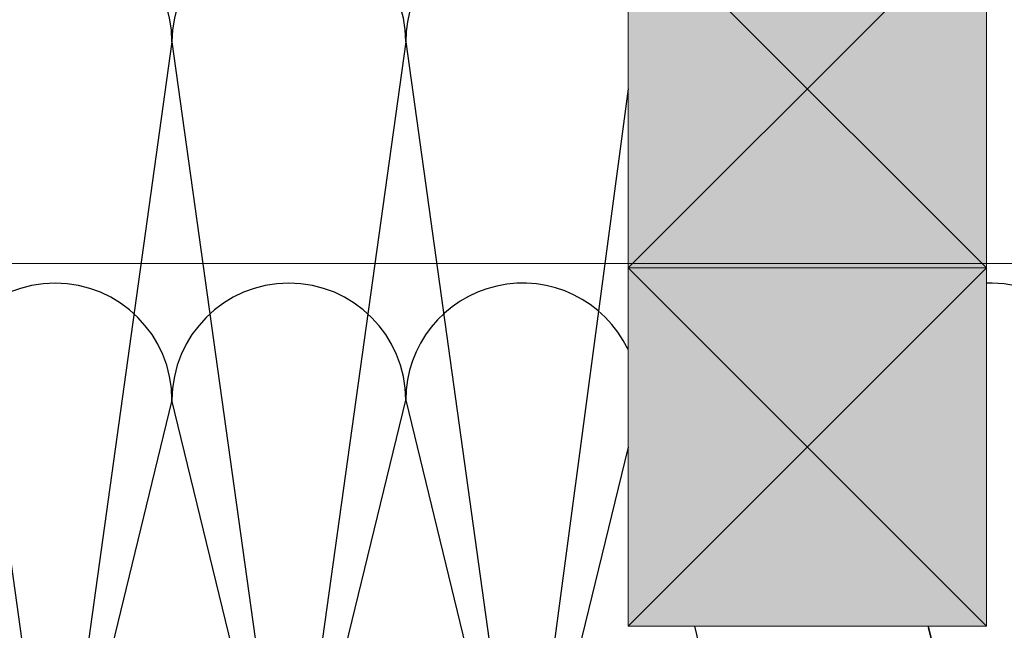
# Model space of a CAD drawing. Units: millimetres. Extents: x -132 to 4019, y -1391 to 1532.
# Drawn here: x 774 to 912, y 272 to 357 of the extents above; entities that cross this region are included whole.
import ezdxf

# ---------------------------------------------------------------- set-up
doc = ezdxf.new("R2010")
doc.units = ezdxf.units.MM
for name, color, linetype, lineweight in [('_tactray 90 - acoustic system construction - non air permeable finish - u016 - tf_tt90_203 (2D)', 7, 'Continuous', 5), ('_tactray 90 - acoustic system construction - non air permeable finish - u018 - tf_tt90_202 (2D)', 7, 'Continuous', 5), ('Battens', 7, 'Continuous', 5), ('HATCH', 7, 'Continuous', 25)]:
    doc.layers.add(name, color=color, linetype=linetype, lineweight=lineweight)
doc.layers.add('Insulation zone', color=30, linetype='Continuous', lineweight=25, true_color=0xff7f00)

# ---------------------------------------------------------------- blocks, each defined once
blk = doc.blocks.new('Group')
at = {"layer": 'Insulation zone'}
for p, q in [((356.4955851054553, -321.0604447152449), (372.8070851054561, -438.111744715246)), ((389.1185851054558, -321.0604447152449), (372.8070851054561, -438.111744715246)), ((389.1185851054558, -321.0604447152449), (405.4300851054556, -438.111744715246)), ((421.7415851054564, -321.0604447152449), (405.4300851054556, -438.111744715246)), ((421.7415851054564, -321.0604447152449), (438.0530851054571, -438.111744715246))]:
    blk.add_line(p, q, dxfattribs=at)
at = {"layer": 'Insulation zone', "flags": 128}
for points in [[(487.1702971564346, -454.4222213654349, 0.4109364649773358), (503.2990851054585, -438.1117447152436), (519.6105851054574, -321.0604447152449, -0.9999999999999999), (552.2335851054575, -321.0604447152449), (535.9220851054577, -438.111744715246, -0.9999999999999999), (503.2990851054572, -438.111744715246), (494.707865257679, -402.7960190383124)], [(727.7653320264362, -305.2207499358788, 0.3452348882855097), (715.3485851054463, -321.0604447152468, 0.9999999999999999), (682.7255851054467, -321.0604447152468), (699.0370851054465, -438.1117447152462, -0.9999999999999999), (666.4140851054469, -438.1117447152462, -0.9999999999999999), (633.7910851054464, -438.1117447152462), (617.4795851054466, -321.0604447152468), (601.1680851054468, -438.1117447152462), (584.856585105458, -321.0604447152449), (568.5450851054582, -438.111744715246, -0.9999999999999999), (535.9220851054577, -438.111744715246), (519.6105851054579, -321.0604447152449, 0.4238322860756673), (502.765332026438, -304.7576799220948)], [(452.7653320264405, -327.6344567911983), (438.0530851054571, -438.111744715246, 0.6862343191661129), (466.4552929264881, -449.0607088962295)]]:
    blk.add_lwpolyline(points, format="xyb", dxfattribs=at)
at = {"layer": 'Insulation zone'}
for centre, radius, start in [((372.8070851054561, -321.0604447152449), 16.31150000000025, 0), ((405.4300851054556, -321.0604447152449), 16.31150000000025, 0), ((438.0530851054552, -321.0604447152458), 16.31150000000021, 25.58369027815803)]:
    blk.add_arc(centre, radius, start, 180, dxfattribs=at)
blk = doc.blocks.new('Group-1')
at = {"layer": 'Battens', "linetype": 'Continuous', "lineweight": 0, "true_color": 0xffdf7f}
blk.add_hatch(color=41, dxfattribs=at).paths.add_polyline_path([(452.7653320264392, -352.6181987187766), (502.76533202644, -352.6181987187766), (502.76533202644, -402.6181987187775), (452.7653320264392, -402.6181987187775)])
at = {"layer": 'Battens', "color": 7}
for p, q in [((452.76533202644, -352.6181987187766), (502.7653320264401, -402.6181987187775)), ((502.76533202644, -352.6181987187766), (452.7653320264401, -402.6181987187766))]:
    blk.add_line(p, q, dxfattribs=at)
at = {"layer": 'Battens', "color": 7, "linetype": 'Continuous', "lineweight": 5, "flags": 128}
blk.add_lwpolyline([(452.7653320264392, -352.6181987187766), (502.76533202644, -352.6181987187766), (502.76533202644, -402.6181987187775), (452.7653320264392, -402.6181987187775)], close=True, dxfattribs=at)
blk = doc.blocks.new('Group-5')
at = {"layer": 'Battens', "linetype": 'Continuous', "lineweight": 0, "true_color": 0xffdf7f}
blk.add_hatch(color=41, dxfattribs=at).paths.add_polyline_path([(452.7653320264392, -302.6181987187757), (502.76533202644, -302.6181987187757), (502.76533202644, -352.6181987187766), (452.7653320264392, -352.6181987187766)])
at = {"layer": 'Battens', "color": 7}
for p, q in [((452.76533202644, -302.6181987187757), (502.7653320264401, -352.6181987187766)), ((502.76533202644, -302.6181987187757), (452.7653320264401, -352.6181987187757))]:
    blk.add_line(p, q, dxfattribs=at)
at = {"layer": 'Battens', "color": 7, "linetype": 'Continuous', "lineweight": 5, "flags": 128}
blk.add_lwpolyline([(452.7653320264392, -302.6181987187757), (502.76533202644, -302.6181987187757), (502.76533202644, -352.6181987187766), (452.7653320264392, -352.6181987187766)], close=True, dxfattribs=at)
blk = doc.blocks.new('tactray 90 - acoustic system construction - non air permeable finish - u018 - tf_tt90_202 (2D)')
at = {"layer": 'Battens', "color": 7, "transparency": 33554687}
for name in ['Group-5', 'Group-1']:
    blk.add_blockref(name, (0, 0), dxfattribs=at)
at = {"layer": 'Insulation zone', "color": 7, "transparency": 33554687}
blk.add_blockref('Group', (0, 0), dxfattribs=at)
blk = doc.blocks.new('Group-12')
at = {"layer": 'Insulation zone', "color": 40, "true_color": 0xffaa00}
blk.add_line((462.0416070935239, -402.6181987187775), (462.8433020477376, -405.9137073405165), dxfattribs=at)
at = {"layer": 'Insulation zone', "color": 40, "true_color": 0xffaa00, "flags": 128}
for points in [[(452.7653320264094, -364.0166657020423, 0.7984060341963976), (421.741585105455, -371.0604447152483, 0.9999999999999999), (389.1185851054554, -371.0604447152474, 0.9999999999999999), (356.4955851054558, -371.0604447152474, 0.9999999999999999), (323.8725851054553, -371.0604447152474, 0.9999999999999999), (291.2495851054548, -371.0604447152474, 0.9999999999999999), (258.6265851054543, -371.0604447152474, 0.9999999999999999), (226.0035851054538, -371.0604447152474, 0.9999999999999999), (193.3805851054533, -371.0604447152474, 0.9999999999999999), (160.7575851054528, -371.0604447152474, 0.9999999999999999), (128.1345851054532, -371.0604447152474), (144.446085105453, -438.1117447152484, -0.9999999999999999), (111.8230851054529, -438.1117447152484), (128.1345851054527, -371.0604447152474, 0.9999999999999999), (95.51158510545275, -371.0604447152474), (111.8230851054525, -438.1117447152484, -0.9999999999999999), (79.20008510545244, -438.1117447152484), (62.88858510545174, -371.0604447152474), (46.57708510545194, -438.1117447152484), (30.26558510545124, -371.0604447152474, 0.6575631550985513), (2.765332026466353, -359.1912898680176)], [(452.7653320264401, -377.6344567912048), (438.0530851054571, -438.1117447152484, -0.9999999999999999), (405.4300851054556, -438.1117447152484), (389.1185851054558, -371.0604447152474), (372.8070851054561, -438.1117447152484), (356.4955851054553, -371.0604447152474)], [(340.1840851054551, -438.1117447152484, 0.9999999999999999), (372.8070851054556, -438.1117447152484, 0.9999999999999999), (405.4300851054556, -438.1117447152484), (421.7415851054564, -371.0604447152474), (438.0530851054571, -438.1117447152484, 0.6862343191660406), (466.4552929264861, -449.0607088962341)]]:
    blk.add_lwpolyline(points, format="xyb", dxfattribs=at)
blk = doc.blocks.new('Group-14')
at = {"layer": 'Insulation zone', "color": 40, "true_color": 0xffaa00, "flags": 128}
for points in [[(487.1702971564346, -454.4222213654369, 0.4109364649773358), (503.2990851054585, -438.1117447152457), (519.6105851054547, -371.0604447152438, 0.4238322860756704), (502.7653320264412, -354.7576799220975)], [(727.765332026439, -355.2207499358805, 0.3452348882855512), (715.3485851054463, -371.0604447152492, 0.9999999999999999), (682.7255851054467, -371.0604447152492, 0.9999999999999999), (650.1025851054471, -371.0604447152492, 0.9999999999999999), (617.4795851054465, -371.0604447152492, 0.9999999999999999), (584.8565851054584, -371.0604447152474, 0.9999999999999999), (552.2335851054579, -371.0604447152474), (535.9220851054577, -438.1117447152484, 0.9999999999999999), (568.5450851054577, -438.1117447152484, 0.9999999999999999), (601.1680851054582, -438.1117447152484), (584.856585105458, -371.0604447152474), (568.5450851054582, -438.1117447152484), (552.2335851054579, -371.0604447152474, 0.9999999999999999), (519.6105851054574, -371.0604447152474), (535.9220851054581, -438.1117447152484, -0.9999999999999999), (503.2990851054572, -438.1117447152484), (494.6646070935252, -402.6181987187784)]]:
    blk.add_lwpolyline(points, format="xyb", dxfattribs=at)
blk = doc.blocks.new('Group-15')
at = {"layer": 'Battens', "linetype": 'Continuous', "lineweight": 0, "true_color": 0xffdf7f}
blk.add_hatch(color=41, dxfattribs=at).paths.add_polyline_path([(452.7653320264392, -352.6181987187766), (502.76533202644, -352.6181987187766), (502.76533202644, -402.6181987187775), (452.7653320264392, -402.6181987187775)])
at = {"layer": 'Battens', "color": 7}
for p, q in [((452.76533202644, -352.6181987187766), (502.7653320264401, -402.6181987187775)), ((502.76533202644, -352.6181987187766), (452.7653320264401, -402.6181987187766))]:
    blk.add_line(p, q, dxfattribs=at)
at = {"layer": 'Battens', "color": 7, "linetype": 'Continuous', "lineweight": 5, "flags": 128}
blk.add_lwpolyline([(452.7653320264392, -352.6181987187766), (502.76533202644, -352.6181987187766), (502.76533202644, -402.6181987187775), (452.7653320264392, -402.6181987187775)], close=True, dxfattribs=at)
blk = doc.blocks.new('tactray 90 - acoustic system construction - non air permeable finish - u016 - tf_tt90_203 (2D)')
at = {"layer": 'HATCH', "color": 7, "linetype": 'Continuous', "lineweight": 5, "transparency": 33554623, "flags": 128}
blk.add_lwpolyline([(451.3766901274691, -352.0086930780018), (727.7653320264396, -352.0086930780246), (727.7653320264396, -302.0086859125278), (451.3766901274691, -302.0086859125041), (-48.62330987253085, -302.0086859125032), (-272.2346679735604, -302.0086859125041), (-272.2346679735604, -352.0086930780027), (-48.62330987253085, -352.0086930780009)], close=True, dxfattribs=at)
at = {"layer": 'Battens', "color": 7, "transparency": 33554687}
blk.add_blockref('Group-15', (0, 0), dxfattribs=at)
at = {"layer": 'Insulation zone', "color": 40, "true_color": 0xffaa00, "transparency": 33554687}
for name in ['Group-12', 'Group-14']:
    blk.add_blockref(name, (0, 0), dxfattribs=at)

msp = doc.modelspace()

# ---------------------------------------------------------------- block references
at = {"layer": '_tactray 90 - acoustic system construction - non air permeable finish - u016 - tf_tt90_203 (2D)'}
msp.add_blockref('tactray 90 - acoustic system construction - non air permeable finish - u016 - tf_tt90_203 (2D)', (406.4405760567868, 675.0493822272334), dxfattribs=at)
at = {"layer": '_tactray 90 - acoustic system construction - non air permeable finish - u018 - tf_tt90_202 (2D)'}
msp.add_blockref('tactray 90 - acoustic system construction - non air permeable finish - u018 - tf_tt90_202 (2D)', (406.4405760567868, 675.0493822272334), dxfattribs=at)

doc.saveas('drawing.dxf')
